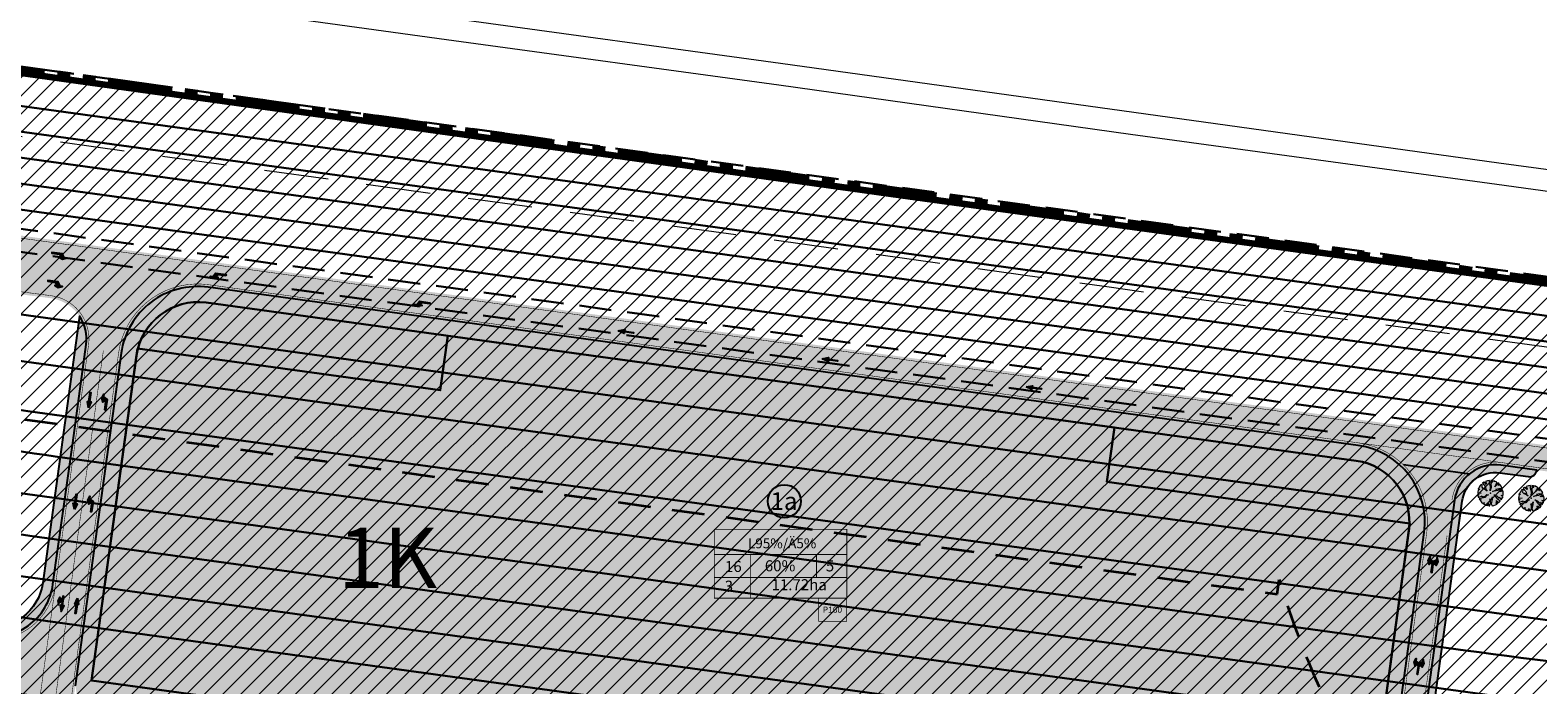
# Model space of a CAD drawing. Units: metres. Extents: x 544674 to 552306, y 6585420 to 6588043.
# Drawn here: x 549696 to 549989, y 6586942 to 6587069 of the extents above; entities that cross this region are included whole.
import ezdxf
from ezdxf.enums import TextEntityAlignment as Align

# ---------------------------------------------------------------- set-up
doc = ezdxf.new("R2010")
doc.units = ezdxf.units.M
doc.header["$MEASUREMENT"] = 0
for name, pattern in [('CENTER', [2, 1.25, -0.25, 0.25, -0.25]), ('Dash', [635, 317.5, -317.5]), ('DASH_2.5-1.5', [4, 2.5, -1.5]), ('DASHED', [0.75, 0.5, -0.25]), ('DASHED2', [0.375, 0.25, -0.125]), ('Long Dashed', [10.583333, 6.35, -4.233333]), ('PHANTOM2', [1.25, 0.625, -0.125, 0.125, -0.125, 0.125, -0.125]), ('Tkm_911', [1, 1, 0]), ('Tkm_921_50', [4, 1, -3]), ('Tkm_923b', [2, 1, -1])]:
    doc.linetypes.add(name, pattern=pattern)
for name, color, linetype in [('0_PJ_Ehitus_alus', 7, 'Continuous'), ('0_PJ_Hoonestusala', 7, 'DASHED'), ('0_PJ_Parkimine', 7, 'Continuous'), ('0_PJ_Soidutee_persp', 254, 'Continuous'), ('0_PJ_Tanav_nimi', 7, 'Continuous'), ('0_Pos_nr', 7, 'Continuous'), ('Interior - Furniture', 7, 'Continuous'), ('NP_Korruselisused', 4, 'Dash'), ('PLAN ALA', 7, 'Continuous'), ('PLAN_HALJASTUS', 6, 'Continuous'), ('Pr_teemärgis', 7, 'Continuous'), ('rb-trassikoridor', 7, 'Continuous'), ('TEE KAITSEVOOND', 6, 'Continuous'), ('TL_L_kattemärgistus', 7, 'Continuous'), ('VWX2_KATASTRIYKSU', 7, 'Continuous')]:
    doc.layers.add(name, color=color, linetype=linetype)
doc.layers.add('0_PJ_UUS_HOONE RASTER', color=7, linetype='Continuous', lineweight=30, true_color=0x1545ac)
for name, color, linetype, lineweight in [('_tekst', 7, 'Continuous', 30), ('KPOHULIIN', 1, 'Continuous', 9), ('raudtee kaitsevoond', 70, 'Continuous', 9), ('TL_ehitis', 5, 'Continuous', 30), ('x_ECTRACK_ULEMISTE_PLAN$0$MISM-TRACKS', 1, 'Continuous', 53)]:
    doc.layers.add(name, color=color, linetype=linetype, lineweight=lineweight)
doc.layers.add('TL_katend_AB_KT', color=41, linetype='Continuous', lineweight=9, transparency=0.1)
doc.layers.add('TL_katend_AB_ST-1', color=7, linetype='Continuous', lineweight=9, true_color=0xcbcbcb, transparency=0.1)
doc.styles.add('ARIAL', font='arial.ttf')
doc.styles.add('romanc', font='romanc.shx')
doc.styles.add('ROMAND', font='arial.ttf')
doc.linetypes.add('EP_OHL', pattern='A,10,[138,mkm.shx,S=1,R=0,X=0,Y=0],1,[138,mkm.shx,S=1,R=0,X=0,Y=0],4,[138,mkm.shx,S=1,R=180,X=0,Y=0],1,[138,mkm.shx,S=1,R=180,X=0,Y=0],15', length=31)
doc.linetypes.add('Tkm_943', pattern='A,0,0.4995,["-",romanc,S=1.09,R=74.48,X=0.145,Y=-1.225],0.0001,["-",romanc,S=1.09,R=105.52,X=0.256,Y=-0.975],0.0001,["-",romanc,S=1.05,R=90,X=0.2,Y=-1.1],0.0001,["-",romanc,S=0.525,R=90,X=-0.15,Y=-0.55],0.0001,["-",romanc,S=0.525,R=90,X=0.1,Y=-0.55],0.0001,["943",romanc,S=0.2,R=90,X=-0.15,Y=-0.56],-0.3', length=0.8)

# ---------------------------------------------------------------- blocks, each defined once
blk = doc.blocks.new('RB-MP-trassikoridor')
at = {"layer": 'rb-trassikoridor', "color": 5, "linetype": 'Long Dashed', "lineweight": 35, "flags": 128}
blk.add_lwpolyline([(-1497.54, 309.73), (-583.33, 182.01), (-582.93, 184.88, 0.301647), (-433.04, 60.39), (0, 0)], format="xyb", dxfattribs=at)
blk = doc.blocks.new('pos_nr')
at = {"layer": '0_Pos_nr', "linetype": 'Continuous', "true_color": 0xffffff}
h = blk.add_hatch(color=7, dxfattribs=at)
h.dxf.hatch_style = 1
edge = h.paths.add_edge_path()
edge.add_arc((544194.51, 6581103.45), 1.5, 0, 360)
at = {"layer": '0_Pos_nr', "linetype": 'Continuous'}
blk.add_circle((544194.51, 6581103.45), 1.5, dxfattribs=at)
blk = doc.blocks.new('ehitusoiguse_kast')
at = {"layer": '0_PJ_Ehitus_alus', "true_color": 0xffffff}
blk.add_hatch(color=7, dxfattribs=at).paths.add_polyline_path([(6410.11, 4098.23), (6410.11, 4113.84), (6440.11, 4113.84), (6440.11, 4098.23)])
at = {"layer": '0_PJ_Ehitus_alus', "ltscale": 10, "const_width": 0.2}
for points in [[(6410.11, 4098.23), (6410.11, 4113.84), (6440.11, 4113.84), (6440.11, 4098.23), (6410.11, 4098.23)], [(6410.11, 4108.14), (6440.11, 4108.14)], [(6418.27, 4108.14), (6418.27, 4098.23)], [(6433.27, 4108.14), (6433.27, 4102.94)], [(6410.11, 4102.94), (6440.11, 4102.94)]]:
    blk.add_lwpolyline(points, dxfattribs=at)
at = {"layer": '0_PJ_Ehitus_alus', "style": 'ARIAL'}
for p in [(6425.47, 4110.67), (6414.42, 4105.42), (6436.31, 4105.55)]:
    blk.add_attdef('-', text='', height=2.5, dxfattribs=at).set_placement(p, align=Align.MIDDLE_CENTER)
for p in [(6422.41, 4103.88), (6413.41, 4099.7), (6419.97, 4099.25)]:
    blk.add_attdef('-', p, '', height=2.5, dxfattribs=at)
blk = doc.blocks.new('rb')
at = {"layer": 'x_ECTRACK_ULEMISTE_PLAN$0$MISM-TRACKS', "lineweight": 30}
for p, q in [((550126.48, 6586979.66), (549238.63, 6587101.88)), ((550155.28, 6586980.74), (549464.22, 6587075.88)), ((550473.72, 6586941.95), (549509.48, 6587074.69))]:
    blk.add_line(p, q, dxfattribs=at)
for points in [[(550473.49, 6586947.03), (548600.81, 6587204.83, 0.042129), (548550.42, 6587207.48), (548517.52, 6587206.44)], [(549329.19, 6587089.42), (549586.29, 6587024.47, 0.027672), (549673.14, 6587007.57), (550036.19, 6586957.59, 0.065582), (550192.91, 6586956.68), (550223.98, 6586960.59)], [(549374.05, 6587083.24), (549552.25, 6587038.22, 0.027672), (549639.11, 6587021.33), (550048.92, 6586964.91, 0.054853), (550180.12, 6586961.34), (550206.72, 6586963.54, -0.016975), (550233.85, 6586964.85), (550261.51, 6586965.26)], [(550322.91, 6586959.47), (550283.62, 6586959.1, 0.027671), (550239.48, 6586956.23), (550202.08, 6586951.71, -0.064346), (549997.03, 6586953.41), (549695.1, 6586994.97, -0.027672), (549640.82, 6587005.53), (549437.03, 6587057.02, -0.027671), (549394.8, 6587070.21), (549373.14, 6587078.31)], [(549463.64, 6587070.91), (549486.06, 6587065.24, 0.027671), (549529.48, 6587056.8), (550059.27, 6586983.87, 0.027671), (550103.36, 6586980.27), (550195.38, 6586977.86)], [(549458.59, 6587051.57), (549631.22, 6586986.96, 0.055384), (549695.46, 6586970.74), (549995.9, 6586929.38, 0.076107), (550101.82, 6586930.98), (550127.56, 6586935.32)], [(550216.97, 6586945.38), (550147.92, 6586941.48, -0.048336), (549974.46, 6586948.45), (549700.43, 6586986.18, -0.027672), (549667.86, 6586992.51), (549577.35, 6587015.38, -0.02767), (549535.12, 6587028.57), (549504.98, 6587039.85)], [(549700.44, 6586953.92), (549698.97, 6586954.13, -0.083182), (549604.35, 6586983.69), (549503.45, 6587034.78)], [(550275.9, 6586955.31), (550099.44, 6586925.56, -0.076108), (549978.38, 6586923.73), (549692.31, 6586963.11, -0.083182), (549597.68, 6586992.67), (549545.86, 6587018.91)], [(550172.32, 6586937.85), (550093.49, 6586933.4, -0.048336), (549997.12, 6586937.27), (549693.15, 6586979.12, -0.027674), (549649.72, 6586987.57), (549587.85, 6587003.2)], [(550128.12, 6586930.39), (550105.18, 6586923.85, -0.103998), (549982.02, 6586915.16), (549698.97, 6586954.13)]]:
    blk.add_lwpolyline(points, format="xyb", dxfattribs=at)
blk = doc.blocks.new('*U277')
at = {"layer": 'TL_L_kattemärgistus'}
blk.add_hatch(color=0, dxfattribs=at).paths.add_polyline_path([(0.41, 2.97), (-0.13, 1.83), (0.17, 1.79), (-0.07, 0.01), (0.07, -0.01), (0.32, 1.77), (0.62, 1.73)])
at = {"layer": 'TL_L_kattemärgistus', "color": 0, "flags": 128}
blk.add_lwpolyline([(0.41, 2.97), (0.62, 1.73), (0.32, 1.77), (0.07, -0.01), (-0.07, 0.01), (0.17, 1.79), (-0.13, 1.83)], close=True, dxfattribs=at)
blk = doc.blocks.new('*U282')
at = {"layer": 'TL_L_kattemärgistus'}
blk.add_hatch(color=0, dxfattribs=at).paths.add_polyline_path([(-0.23, -3), (0.3, -1.86), (0, -1.82), (0.25, -0.03), (0.1, -0.01), (0.05, -0.36), (-0.59, -0.62), (-0.53, -0.18), (-0.93, -0.88), (-0.74, -1.71), (-0.67, -1.22), (-0.03, -0.95), (-0.15, -1.8), (-0.44, -1.76)])
at = {"layer": 'TL_L_kattemärgistus', "color": 0, "flags": 128}
blk.add_lwpolyline([(-0.44, -1.76), (-0.23, -3), (0.3, -1.86), (0, -1.82), (0.25, -0.03), (0.1, -0.01), (0.05, -0.36), (-0.59, -0.62), (-0.53, -0.18), (-0.93, -0.88), (-0.74, -1.71), (-0.67, -1.22), (-0.03, -0.95), (-0.15, -1.8)], close=True, dxfattribs=at)
blk = doc.blocks.new('*U284')
at = {"layer": 'TL_L_kattemärgistus'}
h = blk.add_hatch(color=0, dxfattribs=at)
h.paths.add_polyline_path([(0.06, 3.02), (-0.15, 1.48), (-0.34, 2.27)])
h.paths.add_polyline_path([(-0.01, 2.52), (0.68, 1.99), (0.4, -0.05), (0.25, -0.03), (0.46, 1.5), (-0.09, 1.93)])
at = {"layer": 'TL_L_kattemärgistus', "color": 0, "flags": 128}
for points in [[(-0.15, 1.48), (-0.34, 2.27), (0.06, 3.02)], [(0.46, 1.5), (-0.09, 1.93), (-0.15, 1.48), (0.06, 3.02), (-0.01, 2.52), (0.68, 1.99), (0.4, -0.05), (0.25, -0.03), (0.46, 1.5), (0.25, -0.03)]]:
    blk.add_lwpolyline(points, dxfattribs=at)
blk = doc.blocks.new('*U283')
at = {"layer": 'TL_L_kattemärgistus'}
blk.add_hatch(color=0, dxfattribs=at).paths.add_polyline_path([(-0.41, -2.97), (0.13, -1.83), (-0.17, -1.79), (0.07, -0.01), (-0.07, 0.01), (-0.32, -1.77), (-0.62, -1.73)])
at = {"layer": 'TL_L_kattemärgistus', "color": 0, "flags": 128}
blk.add_lwpolyline([(-0.41, -2.97), (-0.62, -1.73), (-0.32, -1.77), (-0.07, 0.01), (0.07, -0.01), (-0.17, -1.79), (0.13, -1.83)], close=True, dxfattribs=at)
blk = doc.blocks.new('*U304')
at = {"layer": 'TL_L_kattemärgistus'}
h = blk.add_hatch(color=0, dxfattribs=at)
h.paths.add_polyline_path([(1.08, 2.88), (1.01, 2.38), (0.87, 1.34), (1.27, 2.05)])
h.paths.add_polyline_path([(0.93, 1.79), (1.01, 2.38), (0.29, 2.09), (-0.33, 2.57), (-0.41, 1.97), (0.14, 1.55), (-0.07, 0.01), (0.07, -0.01), (0.29, 1.53)])
h.paths.add_polyline_path([(-0.26, 3.06), (-0.67, 2.31), (-0.47, 1.53)])
at = {"layer": 'TL_L_kattemärgistus', "color": 0, "flags": 128}
for points in [[(-0.47, 1.53), (-0.67, 2.31), (-0.26, 3.06)], [(-0.07, 0.01), (0.14, 1.55), (-0.07, 0.01), (0.07, -0.01), (0.29, 1.53), (0.93, 1.79), (0.87, 1.34), (1.27, 2.05), (1.08, 2.88), (1.01, 2.38), (0.29, 2.09), (-0.33, 2.57), (-0.26, 3.06), (-0.47, 1.53), (-0.41, 1.97), (0.14, 1.55)], [(0.87, 1.34), (1.08, 2.88)]]:
    blk.add_lwpolyline(points, dxfattribs=at)
blk = doc.blocks.new('*U301')
at = {"layer": 'TL_L_kattemärgistus'}
blk.add_hatch(color=0, dxfattribs=at).paths.add_polyline_path([(-2.97, 0.41), (-1.83, -0.13), (-1.79, 0.17), (-0.01, -0.07), (0.01, 0.07), (-1.77, 0.32), (-1.73, 0.62)])
at = {"layer": 'TL_L_kattemärgistus', "color": 0, "flags": 128}
blk.add_lwpolyline([(-2.97, 0.41), (-1.73, 0.62), (-1.77, 0.32), (0.01, 0.07), (-0.01, -0.07), (-1.79, 0.17), (-1.83, -0.13)], close=True, dxfattribs=at)
blk = doc.blocks.new('*U302')
at = {"layer": 'TL_L_kattemärgistus'}
h = blk.add_hatch(color=0, dxfattribs=at)
h.paths.add_polyline_path([(-3.02, 0.06), (-1.48, -0.15), (-2.27, -0.34)])
h.paths.add_polyline_path([(-2.52, -0.01), (-1.99, 0.68), (0.05, 0.4), (0.03, 0.25), (-1.5, 0.46), (-1.93, -0.09)])
at = {"layer": 'TL_L_kattemärgistus', "color": 0, "flags": 128}
for points in [[(-1.5, 0.46), (-1.93, -0.09), (-1.48, -0.15), (-3.02, 0.06), (-2.52, -0.01), (-1.99, 0.68), (0.05, 0.4), (0.03, 0.25), (-1.5, 0.46), (0.03, 0.25)], [(-1.48, -0.15), (-2.27, -0.34), (-3.02, 0.06)]]:
    blk.add_lwpolyline(points, dxfattribs=at)
blk = doc.blocks.new('*U299')
at = {"layer": 'TL_L_kattemärgistus'}
h = blk.add_hatch(color=0, dxfattribs=at)
h.paths.add_polyline_path([(2.93, -0.74), (1.39, -0.53), (2.1, -0.93)])
h.paths.add_polyline_path([(2.43, -0.67), (2.1, 0.13), (0.05, 0.4), (0.03, 0.25), (1.57, 0.05), (1.84, -0.59)])
at = {"layer": 'TL_L_kattemärgistus', "color": 0, "flags": 128}
for points in [[(1.57, 0.05), (1.84, -0.59), (1.39, -0.53), (2.93, -0.74), (2.43, -0.67), (2.1, 0.13), (0.05, 0.4), (0.03, 0.25), (1.57, 0.05), (0.03, 0.25)], [(1.39, -0.53), (2.1, -0.93), (2.93, -0.74)]]:
    blk.add_lwpolyline(points, dxfattribs=at)
blk = doc.blocks.new('Tree Plan 18')
at = {"layer": 'Interior - Furniture', "linetype": 'Continuous', "lineweight": 0, "true_color": 0xffffff}
blk.add_hatch(color=7, dxfattribs=at).paths.add_polyline_path([(-1.36, -2.06), (-1.03, -2.25), (-0.63, -2.39), (-0.53, -2.1), (-0.51, -2.42), (-0.12, -2.47), (0.33, -2.45), (0.22, -2.01), (0.51, -2.42), (0.7, -2.37), (0.65, -1.83), (0.5, -1.4), (0.26, -1.06), (0.56, -1.23), (0.59, -0.53), (0.7, -1.01), (0.82, -1.94), (1.1, -2.21), (1.41, -2.03), (1.65, -1.84), (1.91, -1.57), (1.62, -1.38), (2, -1.45), (1.88, -1.26), (1.52, -1.01), (2.16, -1.2), (2.32, -0.84), (1.75, -0.63), (1.13, -0.22), (0.74, -0.1), (1.33, -0.06), (1.9, -0.37), (1.88, -0.16), (2.41, -0.53), (2.46, -0.18), (2.46, 0.23), (2.09, 0.27), (2.44, 0.41), (2.34, 0.79), (2.17, 1.19), (1.85, 0.96), (1.5, 0.89), (2.06, 1.36), (1.34, 1.18), (1.16, 0.96), (0.29, 0.45), (0.98, 1.11), (0.73, 1.11), (1.2, 1.41), (1.63, 1.51), (1.75, 1.74), (1.49, 1.97), (1.14, 2.19), (0.9, 1.87), (1, 2.26), (0.69, 2.37), (0.65, 2.03), (0.38, 1.47), (0.5, 2.14), (0.44, 2.43), (0, 2.47), (-0.36, 2.44), (-0.35, 2.05), (-0.48, 2.42), (-0.73, 2.36), (-0.47, 1.83), (-0.59, 1.86), (-0.21, 1.09), (-0.17, 0.41), (-0.38, 1.17), (-0.83, 1.81), (-0.98, 2.27), (-1.31, 2.09), (-1.67, 1.82), (-1.37, 1.49), (-1.33, 1.34), (-1.82, 1.67), (-1.75, 1.49), (-1.92, 1.56), (-2.1, 1.3), (-1.43, 0.89), (-1, 0.32), (-0.72, 0.16), (-1.64, 0.48), (-1.51, 0.28), (-1.9, 0.54), (-2.03, 1), (-2.27, 0.98), (-2.36, 0.72), (-2.44, 0.38), (-2.49, 0.1), (-2.2, 0.01), (-2.47, -0.05), (-2.41, -0.54), (-2.36, -0.74), (-1.69, -0.59), (-2.31, -0.88), (-2.23, -1.07), (-1.98, -0.96), (-2.15, -1.21), (-1.93, -1.54), (-1.38, -1.01), (-1.42, -1.22), (-0.8, -0.89), (-0.57, -0.51), (-0.23, -0.42), (-0.55, -0.7), (-0.74, -1.17), (-1.74, -1.76), (-1.54, -1.93), (-1.34, -1.81)])
at = {"layer": 'Interior - Furniture', "color": 104, "linetype": 'Continuous', "lineweight": 20, "true_color": 0x029e21}
for p, q in [((-2.44, 0.38), (-2.49, 0.1)), ((-2.49, 0.1), (-2.2, 0.01)), ((-2.2, 0.01), (-2.47, -0.05)), ((-2.36, 0.72), (-2.44, 0.38)), ((-2.27, 0.98), (-2.36, 0.72)), ((-2.03, 1), (-2.27, 0.98)), ((-1.92, 1.56), (-2.1, 1.3)), ((-2.1, 1.3), (-1.43, 0.89)), ((-1.9, 0.54), (-2.03, 1)), ((-1.75, 1.49), (-1.92, 1.56)), ((-1.51, 0.28), (-1.9, 0.54)), ((-1.33, 1.34), (-1.82, 1.67)), ((-1.82, 1.67), (-1.75, 1.49)), ((-1.31, 2.09), (-1.67, 1.82)), ((-1.67, 1.82), (-1.37, 1.49)), ((-0.72, 0.16), (-1.64, 0.48)), ((-1.64, 0.48), (-1.51, 0.28)), ((-1.43, 0.89), (-1, 0.32)), ((-1.37, 1.49), (-1.33, 1.34)), ((-0.98, 2.27), (-1.31, 2.09)), ((-1, 0.32), (-0.72, 0.16)), ((-0.83, 1.81), (-0.98, 2.27)), ((-0.38, 1.17), (-0.83, 1.81)), ((-0.48, 2.42), (-0.73, 2.36)), ((-0.73, 2.36), (-0.47, 1.83)), ((-0.47, 1.83), (-0.59, 1.86)), ((-0.59, 1.86), (-0.21, 1.09)), ((-0.35, 2.05), (-0.48, 2.42)), ((-0.17, 0.41), (-0.38, 1.17)), ((0, 2.47), (-0.36, 2.44)), ((-0.36, 2.44), (-0.35, 2.05)), ((-0.21, 1.09), (-0.17, 0.41)), ((0.44, 2.43), (0, 2.47)), ((0.29, 0.45), (0.98, 1.11)), ((1.16, 0.96), (0.29, 0.45)), ((0.38, 1.47), (0.5, 2.14)), ((0.65, 2.03), (0.38, 1.47)), ((0.5, 2.14), (0.44, 2.43)), ((0.69, 2.37), (0.65, 2.03)), ((1, 2.26), (0.69, 2.37)), ((0.73, 1.11), (1.2, 1.41)), ((0.98, 1.11), (0.73, 1.11)), ((0.9, 1.87), (1, 2.26)), ((1.14, 2.19), (0.9, 1.87)), ((1.49, 1.97), (1.14, 2.19)), ((1.34, 1.18), (1.16, 0.96)), ((1.2, 1.41), (1.63, 1.51)), ((2.06, 1.36), (1.34, 1.18)), ((1.75, 1.74), (1.49, 1.97)), ((1.5, 0.89), (2.06, 1.36)), ((1.85, 0.96), (1.5, 0.89)), ((1.63, 1.51), (1.75, 1.74)), ((2.17, 1.19), (1.85, 0.96)), ((2.09, 0.27), (2.44, 0.41)), ((2.46, 0.23), (2.09, 0.27)), ((2.34, 0.79), (2.17, 1.19)), ((2.44, 0.41), (2.34, 0.79)), ((2.46, -0.18), (2.46, 0.23)), ((-2.47, -0.05), (-2.41, -0.54)), ((-2.41, -0.54), (-2.36, -0.74)), ((-2.36, -0.74), (-1.69, -0.59)), ((-1.69, -0.59), (-2.31, -0.88)), ((-2.31, -0.88), (-2.23, -1.07)), ((-2.23, -1.07), (-1.98, -0.96)), ((-1.98, -0.96), (-2.15, -1.21)), ((-2.15, -1.21), (-1.93, -1.54)), ((-1.93, -1.54), (-1.38, -1.01)), ((-0.74, -1.17), (-1.74, -1.76)), ((-1.74, -1.76), (-1.54, -1.93)), ((-1.54, -1.93), (-1.34, -1.81)), ((-1.42, -1.22), (-0.8, -0.89)), ((-1.38, -1.01), (-1.42, -1.22)), ((-1.34, -1.81), (-1.36, -2.06)), ((-1.36, -2.06), (-1.03, -2.25)), ((-1.03, -2.25), (-0.63, -2.39)), ((-0.8, -0.89), (-0.57, -0.51)), ((-0.55, -0.7), (-0.74, -1.17)), ((-0.63, -2.39), (-0.53, -2.1)), ((-0.57, -0.51), (-0.23, -0.42)), ((-0.23, -0.42), (-0.55, -0.7)), ((-0.53, -2.1), (-0.51, -2.42)), ((-0.51, -2.42), (-0.12, -2.47)), ((-0.12, -2.47), (0.33, -2.45)), ((0.33, -2.45), (0.22, -2.01)), ((0.22, -2.01), (0.51, -2.42)), ((0.5, -1.4), (0.26, -1.06)), ((0.26, -1.06), (0.56, -1.23)), ((0.65, -1.83), (0.5, -1.4)), ((0.51, -2.42), (0.7, -2.37)), ((0.56, -1.23), (0.59, -0.53)), ((0.59, -0.53), (0.7, -1.01)), ((0.7, -2.37), (0.65, -1.83)), ((0.7, -1.01), (0.82, -1.94)), ((0.74, -0.1), (1.33, -0.06)), ((1.13, -0.22), (0.74, -0.1)), ((0.82, -1.94), (1.1, -2.21)), ((1.1, -2.21), (1.41, -2.03)), ((1.75, -0.63), (1.13, -0.22)), ((1.33, -0.06), (1.9, -0.37)), ((1.41, -2.03), (1.65, -1.84)), ((1.88, -1.26), (1.52, -1.01)), ((1.52, -1.01), (2.16, -1.2)), ((1.91, -1.57), (1.62, -1.38)), ((1.62, -1.38), (2, -1.45)), ((1.65, -1.84), (1.91, -1.57)), ((2.32, -0.84), (1.75, -0.63)), ((1.9, -0.37), (1.88, -0.16)), ((1.88, -0.16), (2.41, -0.53)), ((2, -1.45), (1.88, -1.26)), ((2.16, -1.2), (2.32, -0.84)), ((2.41, -0.53), (2.46, -0.18))]:
    blk.add_line(p, q, dxfattribs=at)
for p in [(-2.47, 0), (0, 2.47), (0, 0), (0, 0), (2.47, 0), (0, -2.47)]:
    blk.add_point(p, dxfattribs=at)

msp = doc.modelspace()

# ---------------------------------------------------------------- linework, layer by layer
at = {"layer": 'PLAN ALA', "color": 215, "linetype": 'PHANTOM2', "lineweight": 200, "ltscale": 20, "true_color": 0xa953a0, "flags": 128}
msp.add_lwpolyline([(549364.05595, 6587107.40855), (550471.83025, 6586953.60536), (550471.83025, 6586953.60536), (550480.36533, 6586901.97988), (550412.75646, 6586912.70303), (550339.05741, 6586914.67803), (550283.41, 6586915.23), (550212.14, 6586908.14), (549635.96654, 6586775.79736), (549618.05622, 6586867.76227), (549659.51253, 6586876.02335), (549660.17325, 6586931.33656), (549544.77945, 6586983.95454), (549431.86502, 6586981.26889), (549435.10032, 6587035.89721), (549375.94305, 6587042.00562)], close=True, dxfattribs=at)
at = {"layer": 'VWX2_KATASTRIYKSU', "color": 17, "linetype": 'Continuous', "lineweight": 5, "flags": 128}
msp.add_lwpolyline([(550469.9, 6586954.17), (549864.75, 6587037), (549366.23, 6587106.46), (549360.12, 6587142.55), (549349.59, 6587203.19), (549333.21, 6587306.88), (549691.27, 6587233.58), (550161.05, 6587169.32), (550351.66, 6587143.04)], dxfattribs=at)

# ---------------------------------------------------------------- next in the draw order: block references
msp.add_blockref('RB-MP-trassikoridor', (550521.20803, 6586777.3538))

# ---------------------------------------------------------------- next in the draw order: hatches: boundary and pattern name
at = {"layer": '0_PJ_Parkimine', "ltscale": 50, "true_color": 0xffffff}
h = msp.add_hatch(color=7, dxfattribs=at)
h.dxf.hatch_style = 1
h.paths.add_polyline_path([(549854.23818, 6586958.60192), (549848.76317, 6586958.60192), (549848.76317, 6586954.08403), (549854.23818, 6586954.08403)])
at = {"layer": '0_PJ_Soidutee_persp', "lineweight": 5, "true_color": 0xcd6928, "transparency": 33554597}
h = msp.add_hatch(dxfattribs=at)
h.set_pattern_fill('ANSI31', color=32, scale=20)
h.set_pattern_definition([(45, (0, 0), (-1.767766953, 1.767766953), [])])
h.paths.add_polyline_path([(549641.71933, 6586837.49149), (549874.6291, 6586887.10773), (549954.26448, 6586902.92189), (550060.21743, 6586925.94385), (550161.31381, 6586945.72286), (550175.50263, 6586994.46568), (549576.38005, 6587077.17928), (549575.54581, 6586990.57109), (549666.66752, 6586991.60541), (549665.32953, 6586863.91003), (549637.56625, 6586858.39374)])
at = {"layer": '0_PJ_UUS_HOONE RASTER', "linetype": 'Continuous', "transparency": 33554597}
h = msp.add_hatch(color=256, dxfattribs=at)
h.dxf.hatch_style = 1
h.paths.add_polyline_path([(549716.38366, 6587007.16089), (549775.23451, 6586999.05959), (549776.69772, 6587009.64222), (549906.26295, 6586991.80621), (549904.80609, 6586981.223), (549963.65677, 6586973.12172), (549954.76574, 6586908.53399), (549707.49263, 6586942.57316)])
at = {"layer": 'TL_katend_AB_KT'}
h = msp.add_hatch(color=256, dxfattribs=at)
h.dxf.hatch_style = 1
edge = h.paths.add_edge_path(flags=17)
edge.add_line((549954.76574, 6586908.53399), (549963.47714, 6586971.81682))
edge.add_arc((549951.58925, 6586973.45329), 12, 352.162028, 442.1617658)
edge.add_line((549953.22577, 6586985.34117), (549729.72858, 6587016.10843))
edge.add_arc((549728.2233, 6587004.04742), 12.15459, 82.8859227, 171.437871)
edge.add_line((549716.20417, 6587005.85701), (549707.49263, 6586942.57316))
edge.add_line((549707.49263, 6586942.57316), (549722.03229, 6586940.57165))
edge.add_line((549722.03229, 6586940.57165), (549717.94742, 6586910.8989))
edge.add_line((549717.94742, 6586910.8989), (549864.9002, 6586890.66965))
edge.add_line((549864.9002, 6586890.66965), (549885.20724, 6586887.87422))
edge.add_arc((549895.23059, 6586960.68756), 73.5, 262.162028, 281.422018)
edge.add_line((549705.11605, 6586910.20199), (549709.33512, 6586940.84298))
edge.add_line((549709.33512, 6586940.84298), (549704.3212, 6586941.53337))
edge.add_line((549710.00314, 6586908.96421), (549710.03723, 6586909.21187))
edge.add_line((549710.03723, 6586909.21187), (549884.83221, 6586885.14991))
edge.add_arc((549895.23059, 6586960.68756), 76.25, 262.162028, 279.313533)
edge = h.paths.add_edge_path()
edge.add_line((549710.00314, 6586908.96421), (549710.03723, 6586909.21187))
edge.add_line((549710.03723, 6586909.21187), (549884.83221, 6586885.14991))
edge.add_arc((549895.23059, 6586960.68756), 76.25, 262.162028, 279.3130803)
edge.add_arc((549905.52511, 6586889.22524), 4.3, 278.2054177, 298.3964527, ccw=False)
edge.add_arc((549905.52567, 6586889.22532), 4.3, 278.1978156, 352.2202622)
edge.add_arc((549895.23049, 6586960.68757), 73.5, 262.1621099, 281.4221049, ccw=False)
edge.add_line((549885.20724, 6586887.87422), (549864.9002, 6586890.66965))
edge.add_line((549864.9002, 6586890.66965), (549717.94742, 6586910.8989))
edge.add_line((549717.94742, 6586910.8989), (549722.03229, 6586940.57165))
edge.add_line((549722.03229, 6586940.57165), (549707.49263, 6586942.57316))
edge.add_line((549707.49263, 6586942.57316), (549716.20417, 6587005.85701))
edge.add_arc((549728.2233, 6587004.04742), 12.15459, 82.8859227, 171.437871, ccw=False)
edge.add_line((549729.72858, 6587016.10843), (549953.22577, 6586985.34117))
edge.add_arc((549951.58925, 6586973.45329), 12, -7.837972, 82.1617658, ccw=False)
edge.add_line((549963.47714, 6586971.81682), (549954.76574, 6586908.53399))
edge.add_line((549954.76574, 6586908.53399), (549955.75641, 6586908.39761))
edge.add_arc((549956.02916, 6586910.37893), 2, 262.1620281, 352.100529)
edge.add_line((549958.01018, 6586910.10406), (549958.01017, 6586910.10406))
edge.add_line((549958.01017, 6586910.10406), (549966.44912, 6586971.4077))
edge.add_arc((549951.58925, 6586973.45329), 15, 352.162028, 442.1617658)
edge.add_line((549953.6349, 6586988.31314), (549730.13771, 6587019.0804))
edge.add_arc((549728.09206, 6587004.22055), 15, 82.1617658, 172.162028)
edge.add_line((549713.2322, 6587006.26613), (549704.3212, 6586941.53337))
edge.add_line((549704.3212, 6586941.53337), (549709.33512, 6586940.84298))
edge.add_line((549709.33512, 6586940.84298), (549705.11605, 6586910.20199))
edge.add_arc((549709.04308, 6586917.17181), 8, 240.601681, 262.1620279)
edge.add_line((549707.9521, 6586909.24655), (549710.00314, 6586908.96421))
h = msp.add_hatch(color=256, dxfattribs=at)
h.dxf.hatch_style = 1
edge = h.paths.add_edge_path()
edge.add_line((549703.83124, 6586988.8166), (549706.39491, 6587007.9277))
edge.add_arc((549698.46965, 6587009.01868), 8, 352.1620279, 393.5716502)
edge.add_line((549705.13521, 6587013.44251), (549697.99519, 6586961.57478))
edge.add_arc((549688.08862, 6586962.9385), 10, 259.8178789, 352.162028, ccw=False)
edge.add_line((549686.32084, 6586953.09599), (549684.07749, 6586953.50763))
edge.add_arc((549683.70913, 6586951.54185), 2, 79.386589, 169.0108763)
edge.add_line((549681.7458, 6586951.92309), (549685.96729, 6586951.12749))
edge.add_arc((549688.08862, 6586962.9385), 12, 259.8178789, 352.162028)
edge.add_line((549699.97651, 6586961.30203), (549703.83124, 6586988.8166))
h = msp.add_hatch(color=256, dxfattribs=at)
h.dxf.hatch_style = 1
edge = h.paths.add_edge_path()
edge.add_arc((549980.28225, 6586976.56934), 6.5, 82.1617658, 172.162028, ccw=False)
edge.add_line((549981.1687, 6586983.00861), (549986.68316, 6586982.24948))
edge.add_arc((549986.88772, 6586983.73546), 1.5, 262.1617658, 352.1617658)
edge.add_line((549988.37371, 6586983.5309), (549981.37327, 6586984.4946))
edge.add_arc((549980.28225, 6586976.56934), 8, 82.1617658, 172.162028)
edge.add_line((549972.35699, 6586977.66032), (549962.62282, 6586906.94768))
edge.add_line((549962.62282, 6586906.94768), (549962.87048, 6586906.91359))
edge.add_line((549962.87048, 6586906.91359), (549961.68062, 6586898.26998))
edge.add_arc((549948.5544, 6586900.07691), 13.25, 282.1847656, 352.162028, ccw=False)
edge.add_line((549951.35101, 6586887.12541), (549912.90728, 6586878.82427))
edge.add_arc((549895.23059, 6586960.68756), 83.75, 262.162028, 282.1847656, ccw=False)
edge.add_line((549883.80942, 6586877.71998), (549849.637, 6586882.42409))
edge.add_arc((549850.34277, 6586867.62731), 14.8136, 92.7307766, 113.0275758)
edge.add_line((549844.54807, 6586881.26052), (549850.81308, 6586852.82117))
edge.add_arc((549850.34277, 6586867.62731), 14.8136, 271.8193831, 276.6967845)
edge.add_arc((549210.97482, 6589775.7314), 2992.30018, 282.37143459, 282.38966569)
edge.add_line((549853.00024, 6586853.11892), (549847.83265, 6586876.57661))
edge.add_arc((549850.76241, 6586877.22202), 3, 82.162028, 192.4234795, ccw=False)
edge.add_line((549851.17152, 6586880.19399), (549883.53668, 6586875.73866))
edge.add_arc((549895.23059, 6586960.68756), 85.75, 262.162028, 282.1847656)
edge.add_line((549913.32941, 6586876.86933), (549951.51306, 6586885.1143))
edge.add_arc((549948.29432, 6586900.02075), 15.25, 282.1847656, 352.162028)
edge.add_line((549963.40185, 6586897.94107), (549963.92227, 6586901.72165))
edge.add_line((549963.92227, 6586901.72165), (549964.1088, 6586906.74312))
edge.add_line((549964.1088, 6586906.74312), (549973.84298, 6586977.45576))
at = {"layer": 'TL_katend_AB_ST-1'}
h = msp.add_hatch(color=256, dxfattribs=at)
h.dxf.hatch_style = 1
edge = h.paths.add_edge_path(flags=16)
edge.add_line((549958.01017, 6586910.10406), (549966.44912, 6586971.4077))
edge.add_arc((549951.58925, 6586973.45329), 15, 352.162028, 442.1617658)
edge.add_line((549953.6349, 6586988.31314), (549730.13771, 6587019.0804))
edge.add_arc((549728.09206, 6587004.22055), 15, 82.1617658, 172.162028)
edge.add_line((549713.2322, 6587006.26613), (549701.11782, 6586918.26279))
edge.add_arc((549709.04308, 6586917.17181), 8, 172.162028, 262.162028)
edge.add_line((549707.9521, 6586909.24655), (549884.79812, 6586884.90225))
edge.add_arc((549895.23059, 6586960.68756), 76.5, 262.162028, 278.1978155)
edge.add_arc((549905.52567, 6586889.22532), 4.3, 278.1978155, 442.162028)
edge.add_line((549906.11208, 6586893.48515), (549890.70193, 6586895.60648))
edge.add_line((549890.70193, 6586895.60648), (549893.63983, 6586916.94847))
edge.add_line((549893.63983, 6586916.94847), (549954.76574, 6586908.53399))
edge.add_line((549954.76574, 6586908.53399), (549955.75641, 6586908.39761))
edge.add_arc((549956.02916, 6586910.37893), 2, 262.1620281, 352.100529)
edge.add_line((549958.01018, 6586910.10406), (549958.01017, 6586910.10406))
edge = h.paths.add_edge_path()
edge.add_arc((549804.4535, 6586858.04344), 15, 282.043041, 372.0427508)
edge.add_line((549819.12338, 6586861.17306), (549818.44696, 6586864.34368))
edge.add_arc((549856.09962, 6586872.37657), 38.5, 186.4557186, 192.043041, ccw=False)
edge.add_arc((549793.00227, 6586865.23692), 25, 6.4557186, 82.162028)
edge.add_line((549796.41157, 6586890.00337), (549706.9975, 6586902.31195))
edge.add_arc((549705.90652, 6586894.38668), 8, 82.162028, 172.162028)
edge.add_line((549697.98126, 6586895.47766), (549696.24201, 6586882.84311))
edge.add_arc((549701.1953, 6586882.16125), 5, 172.162028, 228.7555395)
edge.add_line((549697.89893, 6586878.40173), (549696.65479, 6586869.34277))
edge.add_arc((549698.80964, 6586864.83094), 5, 115.5290409, 172.1620279)
edge.add_line((549693.85635, 6586865.5128), (549693.82851, 6586865.31058))
edge.add_arc((549670.54806, 6586868.51532), 23.5, 281.2377682, 352.162028, ccw=False)
edge.add_line((549675.12776, 6586845.46589), (549666.14309, 6586843.68072))
edge.add_arc((549667.70214, 6586835.83411), 8, 101.2377682, 146.0700632)
edge.add_line((549661.06438, 6586840.29954), (549654.82372, 6586831.02293))
edge.add_arc((549653.99399, 6586831.58111), 1, 281.2377684, 326.0700634, ccw=False)
edge.add_line((549654.18888, 6586830.60028), (549644.49095, 6586828.6734))
edge.add_arc((549644.29607, 6586829.65422), 1, 191.2377683, 281.2377682, ccw=False)
edge.add_line((549643.31524, 6586829.45934), (549640.29459, 6586844.66216))
edge.add_arc((549641.27541, 6586844.85704), 1, 101.2377682, 191.2377683, ccw=False)
edge.add_line((549641.08053, 6586845.83787), (549661.13244, 6586849.82199))
edge.add_line((549661.13244, 6586849.82199), (549673.76371, 6586852.3317))
edge.add_arc((549670.54806, 6586868.51532), 16.5, 281.2381923, 344.791451)
edge.add_arc((549684.54023, 6586864.71149), 2, 344.7914511, 434.4705643)
edge.add_line((549685.07569, 6586866.63848), (549682.01521, 6586867.48892))
edge.add_line((549682.01521, 6586867.48892), (549693.69403, 6586952.32816))
edge.add_arc((549688.08862, 6586962.9385), 12, 297.8473627, 352.162028)
edge.add_line((549699.97651, 6586961.30203), (549703.76536, 6586988.82567))
edge.add_line((549703.76536, 6586988.82567), (549706.39491, 6587007.9277))
edge.add_arc((549698.46965, 6587009.01868), 8, 352.162028, 442.5662027)
edge.add_line((549699.5047, 6587016.95144), (549674.65188, 6587020.19416))
edge.add_line((549674.65188, 6587020.19416), (549676.2156, 6587031.55063))
edge.add_line((549676.2156, 6587031.55063), (550075.739, 6586976.5511))
edge.add_arc((550143.5864, 6587469.40298), 497.5, 262.1617658, 270.5872643)
edge.add_line((550148.68554, 6586971.92911), (550210.07358, 6586972.55834))
edge.add_arc((550210.40668, 6586940.06005), 32.5, 44.8057629, 90.5872643, ccw=False)
edge.add_line((550233.46543, 6586962.96298), (550241.46343, 6586954.91057))
edge.add_arc((550260.97468, 6586974.28997), 27.5, 224.8057629, 272.3584874)
edge.add_line((550262.10635, 6586946.81327), (550300.21566, 6586948.38286))
edge.add_line((550300.21566, 6586948.38286), (550300.0099, 6586953.37863))
edge.add_line((550300.0099, 6586953.37863), (550326.98703, 6586954.48972))
edge.add_line((550326.98703, 6586954.48972), (550327.19279, 6586949.49396))
edge.add_line((550327.19279, 6586949.49396), (550327.39855, 6586944.4982))
edge.add_line((550327.39855, 6586944.4982), (550262.31211, 6586941.8175))
edge.add_arc((550260.97468, 6586974.28997), 32.5, 224.8057629, 272.3584874, ccw=False)
edge.add_line((550237.91593, 6586951.38704), (550229.91793, 6586959.43946))
edge.add_arc((550210.40668, 6586940.06005), 27.5, 44.8057629, 90.5872643)
edge.add_line((550210.12482, 6586967.55861), (550148.73678, 6586966.92938))
edge.add_arc((550143.5864, 6587469.40298), 502.5, 262.1617658, 270.5872643, ccw=False)
edge.add_line((550075.05712, 6586971.59781), (549981.37327, 6586984.4946))
edge.add_arc((549980.28225, 6586976.56934), 8, 82.1617658, 172.162028)
edge.add_line((549972.35699, 6586977.66032), (549961.43295, 6586898.30407))
edge.add_arc((549948.5544, 6586900.07691), 13, 282.1847656, 352.1620279, ccw=False)
edge.add_line((549951.29825, 6586887.36977), (549912.85451, 6586879.06864))
edge.add_arc((549895.23059, 6586960.68756), 83.5, 262.162028, 282.1847656, ccw=False)
edge.add_line((549883.84352, 6586877.96764), (549852.55753, 6586882.27442))
edge.add_arc((549850.34277, 6586867.62731), 14.8136, 81.4015508, 276.6967845)
edge.add_line((549852.07025, 6586852.91478), (549807.5832, 6586843.37357))

# ---------------------------------------------------------------- next in the draw order: linework, layer by layer
at = {"color": 1, "lineweight": 90}
msp.add_lwpolyline([(550006.16, 6586893.85), (549948.16, 6586881.3), (549630.79, 6586812.84), (549620.4, 6586866.19), (549661.6, 6586874.4), (549662.29245, 6586946.2878), (549658.21471, 6586947.32181), (549645.63005, 6586950.89361), (549629.28111, 6586956.52034), (549613.26567, 6586963.03599), (549597.6335, 6586970.42021), (549566.21289, 6586986.4649), (549433.99, 6586983.32), (549437.21, 6587037.69), (549377.65, 6587043.84), (549375.7, 6587054.88), (549367.34, 6587098.24), (549366.23, 6587106.46), (549864.75, 6587037), (550469.9, 6586954.17)], dxfattribs=at)
at = {"layer": '0_PJ_Hoonestusala', "color": 219, "linetype": 'CENTER', "ltscale": 10, "true_color": 0x642165, "const_width": 0.5}
msp.add_lwpolyline([(549641.71933, 6586837.49149), (549874.6291, 6586887.10773), (549954.26448, 6586902.92189), (550060.21743, 6586925.94385), (550161.31381, 6586945.72286), (550175.50263, 6586994.46568), (549576.38005, 6587077.17928), (549575.54581, 6586990.57109), (549666.66752, 6586991.60541), (549665.32953, 6586863.91003), (549637.56625, 6586858.39374)], close=True, dxfattribs=at)
at = {"layer": '0_PJ_Parkimine', "ltscale": 50, "const_width": 0.13514}
msp.add_lwpolyline([(549854.23818, 6586958.60192), (549848.76317, 6586958.60192), (549848.76317, 6586954.08403), (549854.23818, 6586954.08403)], close=True, dxfattribs=at)
at = {"layer": '_tekst', "linetype": 'DASHED2', "ltscale": 25, "flags": 128}
for points in [[(549551.52541, 6587050.02799), (550102.41849, 6586974.19047), (550106.67954, 6587005.14328), (549555.78646, 6587080.98079)], [(549620.89942, 6587035.99741), (549609.27692, 6586951.57015), (550092.22502, 6586885.08614), (550103.84752, 6586969.5134)]]:
    msp.add_lwpolyline(points, close=True, dxfattribs=at)
at = {"layer": 'KPOHULIIN', "linetype": 'EP_OHL', "ltscale": 0.5, "flags": 128}
for points in [[(550850.72499, 6586900.7057), (550838.40264, 6586905.20654), (550781.26737, 6586922.88484), (550722.52808, 6586937.14627), (550663.3395, 6586948.24129), (550603.97361, 6586957.33652), (550539.42072, 6586966.11799), (550469.69591, 6586975.84481), (550399.47247, 6586985.57691), (550328.39636, 6586995.28885), (550259.86352, 6587004.67177), (550190.82426, 6587014.18735), (550121.19719, 6587023.87169), (550036.32893, 6587035.74744), (549980.9526, 6587043.23084), (549910.01268, 6587053.05322), (549841.38131, 6587062.58123), (549777.03448, 6587071.45108), (549712.3862, 6587080.21883), (549642.85293, 6587089.9218), (549573.79371, 6587099.51951), (549504.64795, 6587109.00296), (549440.23036, 6587117.88052), (549375.91026, 6587126.76714), (549306.05086, 6587136.54458), (549237.12035, 6587145.97222), (549167.40423, 6587155.70611), (549097.85925, 6587165.35847), (549029.1361, 6587174.7957), (548958.94608, 6587184.376), (548899.86383, 6587192.4617), (548855.43435, 6587198.8754), (548796.50035, 6587207.0894), (548742.76835, 6587214.4414), (548696.53055, 6587220.7828), (548632.78185, 6587229.6899), (548579.38737, 6587237.15633), (548536.24554, 6587243.09539), (548478.96422, 6587250.91493), (548421.62011, 6587259.0045), (548322.35501, 6587272.46017), (548304.18895, 6587275.3655), (548244.83745, 6587283.5513), (548185.18645, 6587291.8618), (548125.55435, 6587300.1685), (548066.54335, 6587308.2528)], [(550849.08696, 6586896.42329), (550837.01522, 6586900.87785), (550780.34025, 6586918.21631), (550721.79895, 6586932.8824), (550662.63841, 6586944.09691), (550603.36057, 6586952.95382), (550538.76761, 6586961.91674), (550469.3129, 6586971.42016), (550398.90712, 6586981.2885), (550327.77388, 6586991.10021), (550259.22542, 6587000.59971), (550190.54102, 6587010.14363), (550120.81037, 6587019.73615), (550035.64079, 6587031.50084), (549980.5965, 6587039.04759), (549909.38057, 6587048.78514), (549841.06791, 6587058.39087), (549776.43956, 6587067.1776), (549711.94449, 6587076.12258), (549642.26679, 6587085.71097), (549573.04287, 6587095.32321), (549504.10425, 6587104.93661), (549439.54303, 6587113.69524), (549375.34878, 6587122.72115), (549305.05313, 6587132.2985), (549236.46174, 6587141.88165), (549166.76858, 6587151.41583), (549097.06855, 6587161.05455), (549028.48024, 6587170.5432), (548958.13021, 6587179.94663), (548897.99295, 6587188.4118)]]:
    msp.add_lwpolyline(points, dxfattribs=at)
at = {"layer": 'Pr_teemärgis', "linetype": 'Tkm_911', "const_width": 0.1}
for points in [[(549674.72008, 6587020.6895), (549699.56939, 6587017.44723, -0.416281196), (549706.89024, 6587007.85951), (549704.26069, 6586988.75748), (549700.47184, 6586961.23385, -0.426248144), (549685.8789, 6586950.63536, -0.072891262), (549601.86505, 6586978.77878), (549532.02627, 6587014.14578, 0.060506197), (549418.22509, 6587055.41542), (549403.90278, 6587060.54382, 0.009074915), (549373.98925, 6587065.58484), (549358.85965, 6587065.64916), (549141.97067, 6587095.50672, -0.414213562)], [(550327.31628, 6586944.98748), (550262.29153, 6586942.31708, -0.210517623), (550238.27068, 6586951.7394), (550230.27268, 6586959.79181, 0.202459649), (550210.1197, 6586968.05858), (550148.73166, 6586967.42935, -0.036779744), (550075.12531, 6586972.09314), (549981.44146, 6586984.98993)]]:
    msp.add_lwpolyline(points, format="xyb", dxfattribs=at)
at = {"layer": 'Pr_teemärgis', "linetype": 'Tkm_911'}
msp.add_lwpolyline([(549676.14742, 6587031.0553, 0.1, 0.1, 0), (550075.67081, 6586976.05577, 0.1, 0.1, 0.036779744), (550148.69066, 6586971.42914, 0.1, 0.1, 0), (550210.0787, 6586972.05837, 0.1, 0.1, -0.202459649), (550233.11068, 6586962.61063, 0.1, 0.1, 0), (550241.10868, 6586954.55822, 0.1, 0.1, 0.210517623), (550262.12693, 6586946.31369, 0.1, 0.1, 0), (550300.73581, 6586947.90386, 0.1, 0.1, 0), (550300.53005, 6586952.89963, 0.1, 0.1, 0), (550326.50803, 6586953.96957, 0.1, 0.1, 0), (550326.71378, 6586948.97388, 0.1, 0.1, 0), (550326.71378, 6586948.97388, 0, 0, 0)], format="xyseb", dxfattribs=at)
at = {"layer": 'Pr_teemärgis', "linetype": 'Tkm_911', "const_width": 0.1, "flags": 128}
for points in [[(549958.50547, 6586910.03562), (549966.94445, 6586971.33952, 0.414212222), (549953.70309, 6586988.80847), (549730.2059, 6587019.57573, 0.414214903), (549712.73687, 6587006.33431), (549703.18043, 6586936.46514), (549700.62249, 6586918.33097, 0.414213562), (549707.88392, 6586908.75122)], [(549981.44146, 6586984.98993, 0.414214902), (549971.86166, 6586977.7285)], [(549852.62571, 6586882.76974), (549883.9117, 6586878.46297, 0.087588635), (549912.74898, 6586879.55738), (549951.19272, 6586887.85851, 0.315189718), (549960.93763, 6586898.37226), (549970.90705, 6586970.79387)]]:
    msp.add_lwpolyline(points, format="xyb", dxfattribs=at)
at = {"layer": 'Pr_teemärgis', "linetype": 'Tkm_921_50', "const_width": 0.1, "flags": 128}
msp.add_lwpolyline([(549661.94514, 6586846.41505), (549674.44567, 6586848.89878, 0.31973822), (549690.36121, 6586865.78788), (549709.76503, 6587006.74438)], format="xyb", dxfattribs=at)
at = {"layer": 'Pr_teemärgis', "linetype": 'Tkm_923b', "const_width": 0.1, "flags": 128}
for points in [[(549953.76896, 6586988.7994), (549981.44146, 6586984.98993)], [(549695.48875, 6586925.03485), (549700.47182, 6586961.23369)]]:
    msp.add_lwpolyline(points, dxfattribs=at)
at = {"layer": 'Pr_teemärgis', "linetype": 'Tkm_943', "flags": 128}
msp.add_lwpolyline([(549962.43929, 6586984.57753), (549975.27713, 6586982.81023)], dxfattribs=at)
at = {"layer": 'raudtee kaitsevoond', "color": 25, "linetype": 'DASH_2.5-1.5', "lineweight": 15, "ltscale": 5, "flags": 128}
msp.add_lwpolyline([(550838.70128, 6586868.27835), (550827.42653, 6586872.43881), (550772.30154, 6586889.30309), (550715.35461, 6586903.56975), (550657.62625, 6586914.51278), (550599.08222, 6586923.26004), (550534.67247, 6586932.19754), (550465.19729, 6586941.70376), (550394.77541, 6586951.57437), (550323.67467, 6586961.38159), (550255.10735, 6586970.8837), (550186.43233, 6586980.42631), (550116.72192, 6586990.01605), (550031.5508, 6587001.78095), (549976.52153, 6587009.32563), (549905.25981, 6587019.06944), (549836.95845, 6587028.67358), (549772.35811, 6587037.45651), (549707.83894, 6587046.40483), (549638.15884, 6587055.99355), (549568.91674, 6587065.60832), (549500.01606, 6587075.21642), (549435.43802, 6587083.97733), (549371.2353, 6587093.00443), (549300.95262, 6587102.58001), (549232.35309, 6587112.1643), (549162.68071, 6587121.69564), (549092.95901, 6587131.33735), (549024.43735, 6587140.81678), (548954.05199, 6587150.22494), (548893.81125, 6587158.70467)], dxfattribs=at)
at = {"layer": 'TEE KAITSEVOOND', "color": 18, "true_color": 0x000000}
for points in [[(549958.01017, 6586910.10406), (549966.44912, 6586971.4077, 0.414212222), (549953.6349, 6586988.31314), (549730.13771, 6587019.0804, 0.414214903), (549713.2322, 6587006.26613), (549704.3212, 6586941.53337)], [(549722.03229, 6586940.57165), (549707.49263, 6586942.57316), (549716.20417, 6587005.85701, -0.406830417), (549729.72858, 6587016.10843), (549953.22577, 6586985.34117, -0.414212222), (549963.47714, 6586971.81682), (549954.76574, 6586908.53399)], [(549729.72858, 6587016.10843, 0.406830418), (549716.20417, 6587005.85701)], [(549963.47714, 6586971.81682, 0.414212222), (549953.22577, 6586985.34117)], [(549964.1088, 6586906.74312), (549973.84298, 6586977.45576, -0.414214903), (549981.1687, 6586983.00861), (549986.68316, 6586982.24948, 0.414213562), (549988.37371, 6586983.5309), (549981.37327, 6586984.4946, 0.414214902), (549972.35699, 6586977.66032), (549962.62282, 6586906.94768)]]:
    msp.add_lwpolyline(points, format="xyb", dxfattribs=at)
for points in [[(549953.22577, 6586985.34117), (549729.72858, 6587016.10843)], [(549716.20417, 6587005.85701), (549707.49263, 6586942.57316)], [(549954.76574, 6586908.53399), (549963.47714, 6586971.81682)], [(549707.49263, 6586942.57316), (549722.03229, 6586940.57165)]]:
    msp.add_lwpolyline(points, dxfattribs=at)
msp.add_lwpolyline([(549703.83124, 6586988.8166), (549706.39491, 6587007.9277, 0.182675814), (549705.13521, 6587013.44251), (549697.99519, 6586961.57478, -0.426248144), (549686.32084, 6586953.09599), (549684.07749, 6586953.50763, 0.412294239), (549681.7458, 6586951.92309), (549685.96729, 6586951.12749, 0.426248144), (549699.97651, 6586961.30203)], format="xyb", close=True, dxfattribs=at)
at = {"layer": 'TL_ehitis'}
msp.add_lwpolyline([(549716.38366, 6587007.16089), (549775.23451, 6586999.05959), (549776.69772, 6587009.64222), (549906.26295, 6586991.80621), (549904.80609, 6586981.223), (549963.65677, 6586973.12172), (549954.76574, 6586908.53399), (549707.49263, 6586942.57316)], close=True, dxfattribs=at)

# ---------------------------------------------------------------- next in the draw order: block references
at = {"color": 2}
msp.add_blockref('rb', (0, 0), dxfattribs=at)
at = {"lineweight": -2, "xscale": 2.145053113199538, "yscale": 2.145053113199538, "zscale": 2.145053113199538}
msp.add_blockref('pos_nr', (-617484.02653, -7529838.97988), dxfattribs=at)
ref = msp.add_blockref('ehitusoiguse_kast', (544328.48825, 6583442.2317), dxfattribs=dict(xscale=0.858021245279815, yscale=0.858021245279815, zscale=0.858021245279815))
ref.add_attrib('-', 'L95%/Ä5%', dxfattribs={"layer": '0_PJ_Ehitus_alus', "height": 1.930548, "style": 'ARIAL'}).set_placement((549841.6761, 6586969.27197), align=Align.MIDDLE_CENTER)
ref.add_attrib('-', '16', dxfattribs={"layer": '0_PJ_Ehitus_alus', "height": 2.145053, "style": 'ARIAL'}).set_placement((549832.19962, 6586964.77298), align=Align.MIDDLE_CENTER)
ref.add_attrib('-', '60%', dxfattribs={"layer": '0_PJ_Ehitus_alus', "height": 2.145053, "style": 'ARIAL'}).set_placement((549841.28618, 6586963.82872), align=Align.CENTER)
ref.add_attrib('-', '5', dxfattribs={"layer": '0_PJ_Ehitus_alus', "height": 2.14505, "style": 'ARIAL'}).set_placement((549850.98215, 6586964.8827), align=Align.MIDDLE_CENTER)
ref.add_attrib('-', '3', dxfattribs={"layer": '0_PJ_Ehitus_alus', "height": 2.14505, "style": 'ARIAL'}).set_placement((549831.3326, 6586959.86391), align=Align.CENTER)
ref.add_attrib('-', '11.72ha', dxfattribs={"layer": '0_PJ_Ehitus_alus', "height": 2.145053, "style": 'ARIAL'}).set_placement((549844.98574, 6586959.47984), align=Align.BOTTOM_CENTER)
at = {"layer": 'PLAN_HALJASTUS', "color": 104, "linetype": 'Continuous', "lineweight": 20, "true_color": 0x029e21, "rotation": 340.7200579290645}
for p in [(549979.33198, 6586979.03272), (549987.27051, 6586978.04291)]:
    msp.add_blockref('Tree Plan 18', p, dxfattribs=at)
at = {"layer": 'TL_L_kattemärgistus'}
for name, p in [('*U299', (549699.698, 6587025.44907)), ('*U302', (549733.55457, 6587021.13361)), ('*U299', (549698.91669, 6587019.98451)), ('*U302', (549773.18085, 6587015.67854)), ('*U301', (549812.80713, 6587010.22347)), ('*U301', (549852.43342, 6587004.7684)), ('*U283', (549707.27631, 6586998.61772)), ('*U284', (549709.8037, 6586995.24152)), ('*U301', (549892.0597, 6586999.31334)), ('*U283', (549704.54887, 6586978.80457)), ('*U284', (549707.07625, 6586975.42836)), ('*U304', (549967.90296, 6586963.63676)), ('*U282', (549701.82142, 6586958.99142)), ('*U277', (549704.34881, 6586955.61521)), ('*U304', (549965.17552, 6586943.82361))]:
    msp.add_blockref(name, p, dxfattribs=at)

# ---------------------------------------------------------------- next in the draw order: texts
at = {"layer": '0_PJ_Parkimine', "ltscale": 50, "insert": (549849.56665, 6586956.96305), "char_height": 1.20123, "attachment_point": 1, "style": 'ARIAL'}
msp.add_mtext_dynamic_manual_height_columns('P160', width=11.5171129, gutter_width=2.14505, heights=[0], dxfattribs=at)
at = {"layer": '0_PJ_Tanav_nimi', "linetype": 'Continuous', "style": 'ARIAL'}
msp.add_text('1a', height=3.432085, dxfattribs=at).set_placement((549842.04973, 6586977.48105), align=Align.MIDDLE_CENTER)
at = {"layer": 'NP_Korruselisused', "color": 0, "linetype": 'DASHED', "style": 'ROMAND'}
msp.add_text('1K', height=11.779189, dxfattribs=at).set_placement((549755.3514, 6586960.55693))

doc.saveas('drawing.dxf')
